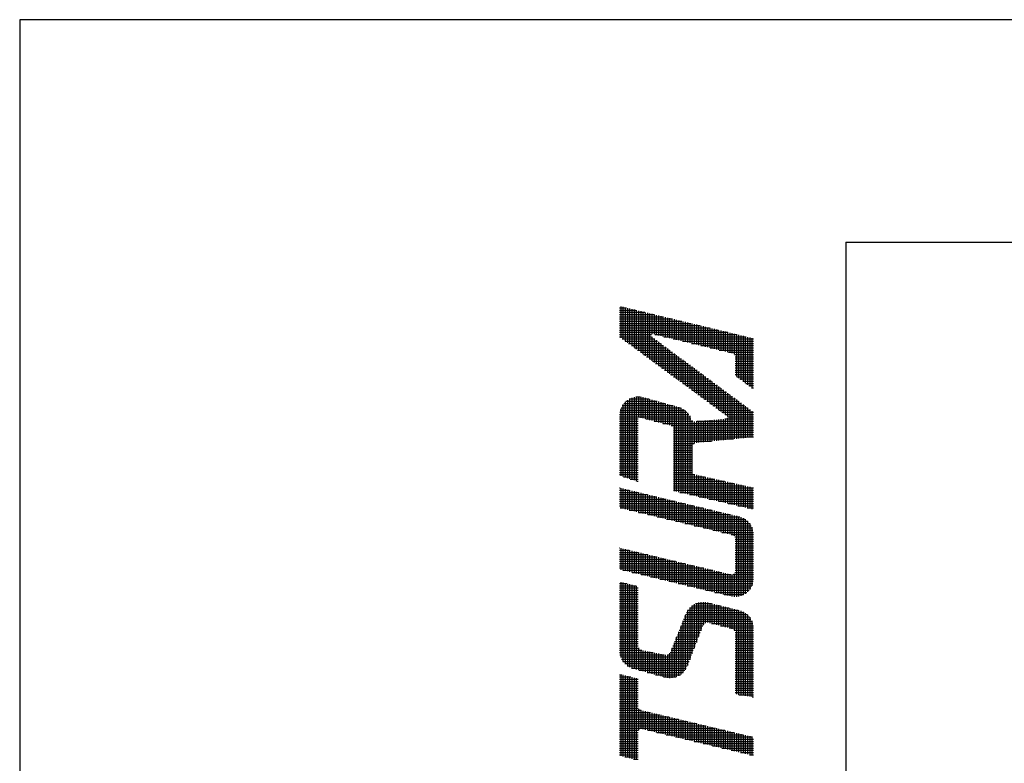
# Model space of a CAD drawing. Extents: x 0 to 623, y 0 to 364.
# Drawn here: x 153 to 184, y 336 to 359 of the extents above; entities that cross this region are included whole.
import ezdxf

# ---------------------------------------------------------------- set-up
doc = ezdxf.new("R2010")
doc.units = 0
doc.layers.get('0').update_dxf_attribs({"linetype": 'CONTINUOUS'})
doc.layers.add('AM_BOR', color=7, linetype='CONTINUOUS')

# ---------------------------------------------------------------- blocks, each defined once
blk = doc.blocks.new('KY_A3_1')
at = {"layer": 'AM_BOR', "linetype": 'CONTINUOUS'}
for p, q in [((420, 297), (0, 297)), ((0, 297), (0, 0))]:
    blk.add_line(p, q, dxfattribs=at)
at = {"layer": 'AM_BOR', "color": 5, "linetype": 'CONTINUOUS'}
for q in [(410, 290), (26, 8)]:
    blk.add_line((26, 290), q, dxfattribs=at)
at = {"layer": 'AM_BOR', "color": 4, "linetype": 'CONTINUOUS'}
for p, q in [((18.879, 287.93), (19.095, 287.93)), ((18.915, 287.973), (18.915, 286.986)), ((18.985, 287.956), (18.985, 286.935)), ((19.055, 287.939), (19.055, 286.883)), ((19.125, 287.923), (19.125, 286.832)), ((19.195, 287.906), (19.195, 286.78)), ((19.265, 287.889), (19.265, 286.729)), ((18.879, 287.86), (19.385, 287.86)), ((18.879, 287.79), (19.675, 287.79)), ((18.879, 287.72), (19.965, 287.72)), ((18.879, 287.65), (20.255, 287.65)), ((18.879, 287.58), (20.545, 287.58)), ((19.335, 287.872), (19.335, 286.677)), ((19.405, 287.855), (19.405, 286.625)), ((19.475, 287.838), (19.475, 286.574)), ((19.545, 287.821), (19.545, 286.522)), ((19.615, 287.804), (19.615, 286.471)), ((19.685, 287.787), (19.685, 286.419)), ((19.755, 287.771), (19.755, 286.368)), ((19.825, 287.754), (19.825, 286.316)), ((19.895, 287.737), (19.895, 287.095)), ((19.965, 287.72), (19.965, 287.095)), ((20.035, 287.703), (20.035, 287.078)), ((20.105, 287.686), (20.105, 287.061)), ((20.175, 287.669), (20.175, 287.044)), ((20.245, 287.652), (20.245, 287.027)), ((20.315, 287.635), (20.315, 287.01)), ((20.385, 287.618), (20.385, 286.993)), ((20.455, 287.602), (20.455, 286.977)), ((20.525, 287.585), (20.525, 286.96)), ((20.595, 287.568), (20.595, 286.943)), ((18.879, 287.51), (20.835, 287.51)), ((18.879, 287.44), (21.125, 287.44)), ((18.879, 287.37), (21.415, 287.37)), ((18.879, 287.3), (21.705, 287.3)), ((20.665, 287.551), (20.665, 286.926)), ((20.735, 287.534), (20.735, 286.909)), ((20.805, 287.517), (20.805, 286.892)), ((20.875, 287.5), (20.875, 286.875)), ((20.945, 287.483), (20.945, 286.858)), ((21.015, 287.466), (21.015, 286.841)), ((21.085, 287.449), (21.085, 286.824)), ((21.155, 287.433), (21.155, 286.808)), ((21.225, 287.416), (21.225, 286.791)), ((21.295, 287.399), (21.295, 286.774)), ((21.365, 287.382), (21.365, 286.757)), ((21.435, 287.365), (21.435, 286.74)), ((21.505, 287.348), (21.505, 286.723)), ((21.575, 287.331), (21.575, 286.706)), ((21.645, 287.314), (21.645, 286.689)), ((21.715, 287.297), (21.715, 286.672)), ((21.785, 287.281), (21.785, 286.655)), ((21.855, 287.264), (21.855, 286.639)), ((18.879, 287.23), (21.995, 287.23)), ((18.879, 287.16), (22.285, 287.16)), ((18.879, 287.09), (19.889, 287.09)), ((18.879, 287.02), (19.889, 287.02)), ((18.964, 286.95), (19.983, 286.95)), ((19.895, 287.015), (19.895, 286.265)), ((19.965, 286.963), (19.965, 286.213)), ((19.986, 287.09), (22.575, 287.09)), ((20.276, 287.02), (22.865, 287.02)), ((20.566, 286.95), (23.095, 286.95)), ((21.925, 287.247), (21.925, 286.622)), ((21.995, 287.23), (21.995, 286.605)), ((22.065, 287.213), (22.065, 286.588)), ((22.135, 287.196), (22.135, 286.571)), ((22.205, 287.179), (22.205, 286.554)), ((22.275, 287.162), (22.275, 286.537)), ((22.345, 287.145), (22.345, 286.52)), ((22.415, 287.128), (22.415, 286.503)), ((22.485, 287.112), (22.485, 286.472)), ((22.555, 287.095), (22.555, 285.77)), ((22.625, 287.078), (22.625, 285.718)), ((22.695, 287.061), (22.695, 285.665)), ((22.765, 287.044), (22.765, 285.613)), ((22.835, 287.027), (22.835, 285.56)), ((22.905, 287.01), (22.905, 285.508)), ((22.975, 286.993), (22.975, 285.455)), ((23.045, 286.976), (23.045, 285.403)), ((19.059, 286.88), (20.077, 286.88)), ((19.155, 286.81), (20.172, 286.81)), ((19.25, 286.74), (20.266, 286.74)), ((19.345, 286.67), (20.36, 286.67)), ((20.035, 286.911), (20.035, 286.162)), ((20.105, 286.859), (20.105, 286.11)), ((20.175, 286.807), (20.175, 286.059)), ((20.245, 286.755), (20.245, 286.007)), ((20.315, 286.703), (20.315, 285.956)), ((20.385, 286.651), (20.385, 285.904)), ((20.856, 286.88), (23.095, 286.88)), ((21.146, 286.81), (23.095, 286.81)), ((21.436, 286.74), (23.095, 286.74)), ((21.726, 286.67), (23.095, 286.67)), ((19.44, 286.6), (20.454, 286.6)), ((19.535, 286.53), (20.549, 286.53)), ((19.63, 286.46), (20.643, 286.46)), ((19.725, 286.39), (20.737, 286.39)), ((20.455, 286.599), (20.455, 285.853)), ((20.525, 286.547), (20.525, 285.801)), ((20.595, 286.495), (20.595, 285.75)), ((20.665, 286.443), (20.665, 285.698)), ((20.735, 286.391), (20.735, 285.646)), ((20.805, 286.339), (20.805, 285.595)), ((22.016, 286.6), (23.095, 286.6)), ((22.306, 286.53), (23.095, 286.53)), ((22.496, 286.46), (23.095, 286.46)), ((22.514, 286.39), (23.095, 286.39)), ((19.82, 286.32), (20.831, 286.32)), ((19.915, 286.25), (20.925, 286.25)), ((20.01, 286.18), (21.02, 286.18)), ((20.105, 286.11), (21.114, 286.11)), ((20.201, 286.04), (21.208, 286.04)), ((20.875, 286.287), (20.875, 285.543)), ((20.945, 286.235), (20.945, 285.492)), ((21.015, 286.183), (21.015, 285.44)), ((21.085, 286.131), (21.085, 285.389)), ((21.155, 286.079), (21.155, 285.337)), ((21.225, 286.027), (21.225, 285.286)), ((22.514, 286.32), (23.095, 286.32)), ((22.514, 286.25), (23.095, 286.25)), ((22.514, 286.18), (23.095, 286.18)), ((22.514, 286.11), (23.095, 286.11)), ((22.514, 286.04), (23.095, 286.04)), ((20.296, 285.97), (21.302, 285.97)), ((20.391, 285.9), (21.397, 285.9)), ((20.486, 285.83), (21.491, 285.83)), ((20.581, 285.76), (21.585, 285.76)), ((21.295, 285.975), (21.295, 285.234)), ((21.365, 285.923), (21.365, 285.183)), ((21.435, 285.871), (21.435, 285.131)), ((21.505, 285.819), (21.505, 285.08)), ((21.575, 285.767), (21.575, 285.028)), ((21.645, 285.715), (21.645, 284.977)), ((22.514, 285.97), (23.095, 285.97)), ((22.514, 285.9), (23.095, 285.9)), ((22.514, 285.83), (23.095, 285.83)), ((22.569, 285.76), (23.095, 285.76)), ((20.676, 285.69), (21.679, 285.69)), ((20.771, 285.62), (21.774, 285.62)), ((20.866, 285.55), (21.868, 285.55)), ((20.961, 285.48), (21.962, 285.48)), ((21.056, 285.41), (22.056, 285.41)), ((21.715, 285.663), (21.715, 284.925)), ((21.785, 285.611), (21.785, 284.874)), ((21.855, 285.559), (21.855, 284.822)), ((21.925, 285.507), (21.925, 284.77)), ((21.995, 285.455), (21.995, 284.719)), ((22.065, 285.403), (22.065, 284.667)), ((22.662, 285.69), (23.095, 285.69)), ((22.755, 285.62), (23.095, 285.62)), ((22.849, 285.55), (23.095, 285.55)), ((22.942, 285.48), (23.095, 285.48)), ((23.035, 285.41), (23.095, 285.41)), ((19.265, 285.1), (19.265, 282.522)), ((19.335, 285.12), (19.335, 282.499)), ((19.393, 285.13), (19.528, 285.13)), ((19.405, 285.131), (19.405, 282.475)), ((19.475, 285.133), (19.475, 284.489)), ((19.545, 285.127), (19.545, 284.47)), ((19.615, 285.113), (19.615, 284.452)), ((19.685, 285.093), (19.685, 284.434)), ((21.152, 285.34), (22.15, 285.34)), ((21.247, 285.27), (22.245, 285.27)), ((21.342, 285.2), (22.339, 285.2)), ((21.437, 285.13), (22.433, 285.13)), ((22.135, 285.351), (22.135, 284.616)), ((22.205, 285.299), (22.205, 284.564)), ((22.275, 285.247), (22.275, 284.51)), ((22.345, 285.195), (22.345, 283.787)), ((22.415, 285.143), (22.415, 283.794)), ((22.485, 285.091), (22.485, 283.801)), ((18.925, 284.78), (20.801, 284.78)), ((18.961, 284.85), (20.566, 284.85)), ((18.985, 284.887), (18.985, 282.615)), ((19.01, 284.92), (20.313, 284.92)), ((19.055, 284.969), (19.055, 282.592)), ((19.077, 284.99), (20.06, 284.99)), ((19.125, 285.027), (19.125, 282.569)), ((19.177, 285.06), (19.807, 285.06)), ((19.195, 285.069), (19.195, 282.545)), ((19.755, 285.074), (19.755, 284.416)), ((19.825, 285.055), (19.825, 284.397)), ((19.895, 285.035), (19.895, 284.379)), ((19.965, 285.016), (19.965, 284.361)), ((20.035, 284.997), (20.035, 284.343)), ((20.105, 284.977), (20.105, 284.324)), ((20.175, 284.958), (20.175, 284.306)), ((20.245, 284.939), (20.245, 284.288)), ((20.315, 284.919), (20.315, 284.27)), ((20.385, 284.9), (20.385, 284.251)), ((20.455, 284.88), (20.455, 284.233)), ((20.525, 284.861), (20.525, 284.215)), ((20.595, 284.842), (20.595, 282.162)), ((20.665, 284.822), (20.665, 282.145)), ((20.735, 284.803), (20.735, 282.129)), ((21.532, 285.06), (22.527, 285.06)), ((21.627, 284.99), (22.622, 284.99)), ((21.722, 284.92), (22.716, 284.92)), ((21.817, 284.85), (22.81, 284.85)), ((21.912, 284.78), (22.904, 284.78)), ((22.555, 285.039), (22.555, 283.808)), ((22.625, 284.987), (22.625, 283.815)), ((22.695, 284.935), (22.695, 283.822)), ((22.765, 284.883), (22.765, 283.829)), ((22.835, 284.831), (22.835, 283.836)), ((22.905, 284.779), (22.905, 283.843)), ((18.879, 284.57), (21.057, 284.57)), ((18.879, 284.5), (21.097, 284.5)), ((18.886, 284.64), (21.001, 284.64)), ((18.901, 284.71), (20.923, 284.71)), ((18.915, 284.753), (18.915, 282.639)), ((20.805, 284.778), (20.805, 282.113)), ((20.875, 284.742), (20.875, 282.097)), ((20.945, 284.693), (20.945, 282.081)), ((21.015, 284.624), (21.015, 282.065)), ((21.085, 284.524), (21.085, 282.048)), ((22.007, 284.71), (22.999, 284.71)), ((22.102, 284.64), (23.093, 284.64)), ((22.198, 284.57), (23.095, 284.57)), ((22.28, 284.5), (23.095, 284.5)), ((22.975, 284.727), (22.975, 283.85)), ((23.045, 284.675), (23.045, 283.857)), ((18.879, 284.43), (19.46, 284.43)), ((18.879, 284.36), (19.46, 284.36)), ((18.879, 284.29), (19.46, 284.29)), ((18.879, 284.22), (19.46, 284.22)), ((19.701, 284.43), (21.126, 284.43)), ((19.969, 284.36), (21.185, 284.36)), ((20.238, 284.29), (23.095, 284.29)), ((20.506, 284.22), (23.095, 284.22)), ((21.155, 284.379), (21.155, 282.032)), ((21.225, 284.353), (21.225, 283.66)), ((21.295, 284.358), (21.295, 283.682)), ((21.315, 284.36), (23.095, 284.36)), ((21.365, 284.364), (21.365, 283.689)), ((21.435, 284.369), (21.435, 283.696)), ((21.505, 284.375), (21.505, 283.703)), ((21.575, 284.38), (21.575, 283.71)), ((21.645, 284.386), (21.645, 283.717)), ((21.715, 284.392), (21.715, 283.724)), ((21.785, 284.397), (21.785, 283.731)), ((21.855, 284.403), (21.855, 283.738)), ((21.925, 284.408), (21.925, 283.745)), ((21.995, 284.414), (21.995, 283.752)), ((22.065, 284.42), (22.065, 283.759)), ((22.135, 284.425), (22.135, 283.766)), ((22.19, 284.43), (23.095, 284.43)), ((22.205, 284.431), (22.205, 283.773)), ((22.275, 284.454), (22.275, 283.78)), ((18.879, 284.15), (19.46, 284.15)), ((18.879, 284.08), (19.46, 284.08)), ((18.879, 284.01), (19.46, 284.01)), ((18.879, 283.94), (19.46, 283.94)), ((18.879, 283.87), (19.46, 283.87)), ((20.575, 284.15), (23.095, 284.15)), ((20.575, 284.08), (23.095, 284.08)), ((20.575, 284.01), (23.095, 284.01)), ((20.575, 283.94), (23.095, 283.94)), ((20.575, 283.87), (23.095, 283.87)), ((18.879, 283.8), (19.46, 283.8)), ((18.879, 283.73), (19.46, 283.73)), ((18.879, 283.66), (19.46, 283.66)), ((18.879, 283.59), (19.46, 283.59)), ((20.575, 283.8), (22.468, 283.8)), ((20.575, 283.73), (21.769, 283.73)), ((20.575, 283.66), (21.224, 283.66)), ((20.575, 283.59), (21.167, 283.59)), ((18.879, 283.52), (19.46, 283.52)), ((18.879, 283.45), (19.46, 283.45)), ((18.879, 283.38), (19.46, 283.38)), ((18.879, 283.31), (19.46, 283.31)), ((18.879, 283.24), (19.46, 283.24)), ((20.575, 283.52), (21.157, 283.52)), ((20.575, 283.45), (21.157, 283.45)), ((20.575, 283.38), (21.157, 283.38)), ((20.575, 283.31), (21.157, 283.31)), ((20.575, 283.24), (21.157, 283.24)), ((18.879, 283.17), (19.46, 283.17)), ((18.879, 283.1), (19.46, 283.1)), ((18.879, 283.03), (19.46, 283.03)), ((18.879, 282.96), (19.46, 282.96)), ((20.575, 283.17), (21.157, 283.17)), ((20.575, 283.1), (21.157, 283.1)), ((20.575, 283.03), (21.157, 283.03)), ((20.575, 282.96), (21.157, 282.96)), ((18.879, 282.89), (19.46, 282.89)), ((18.879, 282.82), (19.46, 282.82)), ((18.879, 282.75), (19.46, 282.75)), ((18.879, 282.68), (19.46, 282.68)), ((19.002, 282.61), (19.46, 282.61)), ((20.575, 282.89), (21.157, 282.89)), ((20.575, 282.82), (21.157, 282.82)), ((20.575, 282.75), (21.172, 282.75)), ((20.575, 282.68), (21.25, 282.68)), ((20.575, 282.61), (21.555, 282.61)), ((21.225, 282.692), (21.225, 282.016)), ((21.295, 282.668), (21.295, 282)), ((21.365, 282.652), (21.365, 281.984)), ((21.435, 282.637), (21.435, 281.968)), ((21.505, 282.621), (21.505, 281.952)), ((19.212, 282.54), (19.46, 282.54)), ((19.422, 282.47), (19.46, 282.47)), ((20.575, 282.54), (21.866, 282.54)), ((20.575, 282.47), (22.177, 282.47)), ((20.575, 282.4), (22.488, 282.4)), ((20.575, 282.33), (22.799, 282.33)), ((21.575, 282.605), (21.575, 281.935)), ((21.645, 282.589), (21.645, 281.919)), ((21.715, 282.574), (21.715, 281.903)), ((21.785, 282.558), (21.785, 281.887)), ((21.855, 282.542), (21.855, 281.871)), ((21.925, 282.526), (21.925, 281.855)), ((21.995, 282.511), (21.995, 281.838)), ((22.065, 282.495), (22.065, 281.822)), ((22.135, 282.479), (22.135, 281.806)), ((22.205, 282.463), (22.205, 281.79)), ((22.275, 282.448), (22.275, 281.774)), ((22.345, 282.432), (22.345, 281.758)), ((22.415, 282.416), (22.415, 281.742)), ((22.485, 282.4), (22.485, 281.725)), ((22.555, 282.385), (22.555, 281.709)), ((22.625, 282.369), (22.625, 281.693)), ((22.695, 282.353), (22.695, 281.677)), ((22.765, 282.337), (22.765, 281.661)), ((22.835, 282.322), (22.835, 281.645)), ((22.905, 282.306), (22.905, 281.628)), ((18.879, 282.26), (18.893, 282.26)), ((18.879, 282.19), (19.183, 282.19)), ((18.879, 282.12), (19.473, 282.12)), ((18.879, 282.05), (19.763, 282.05)), ((18.915, 282.254), (18.915, 281.624)), ((18.985, 282.237), (18.985, 281.608)), ((19.055, 282.221), (19.055, 281.591)), ((19.125, 282.204), (19.125, 281.574)), ((19.195, 282.187), (19.195, 281.557)), ((19.265, 282.17), (19.265, 281.54)), ((19.335, 282.153), (19.335, 281.524)), ((19.405, 282.136), (19.405, 281.507)), ((19.475, 282.119), (19.475, 281.49)), ((19.545, 282.102), (19.545, 281.473)), ((19.615, 282.085), (19.615, 281.456)), ((19.685, 282.068), (19.685, 281.44)), ((19.755, 282.052), (19.755, 281.423)), ((19.825, 282.035), (19.825, 281.406)), ((19.895, 282.018), (19.895, 281.389)), ((19.965, 282.001), (19.965, 281.372)), ((20.575, 282.26), (23.095, 282.26)), ((20.575, 282.19), (23.095, 282.19)), ((20.776, 282.12), (23.095, 282.12)), ((21.08, 282.05), (23.095, 282.05)), ((22.975, 282.29), (22.975, 281.612)), ((23.045, 282.274), (23.045, 281.596)), ((18.879, 281.98), (20.053, 281.98)), ((18.879, 281.91), (20.343, 281.91)), ((18.879, 281.84), (20.633, 281.84)), ((18.879, 281.77), (20.923, 281.77)), ((18.879, 281.7), (21.213, 281.7)), ((20.035, 281.984), (20.035, 281.356)), ((20.105, 281.967), (20.105, 281.339)), ((20.175, 281.95), (20.175, 281.322)), ((20.245, 281.933), (20.245, 281.305)), ((20.315, 281.916), (20.315, 281.288)), ((20.385, 281.9), (20.385, 281.272)), ((20.455, 281.883), (20.455, 281.255)), ((20.525, 281.866), (20.525, 281.238)), ((20.595, 281.849), (20.595, 281.221)), ((20.665, 281.832), (20.665, 281.204)), ((20.735, 281.815), (20.735, 281.188)), ((20.805, 281.798), (20.805, 281.171)), ((20.875, 281.781), (20.875, 281.154)), ((20.945, 281.764), (20.945, 281.137)), ((21.015, 281.747), (21.015, 281.12)), ((21.085, 281.731), (21.085, 281.104)), ((21.155, 281.714), (21.155, 281.087)), ((21.225, 281.697), (21.225, 281.07)), ((21.295, 281.68), (21.295, 281.053)), ((21.383, 281.98), (23.095, 281.98)), ((21.686, 281.91), (23.095, 281.91)), ((21.99, 281.84), (23.095, 281.84)), ((22.293, 281.77), (23.095, 281.77)), ((22.596, 281.7), (23.095, 281.7)), ((18.893, 281.63), (21.503, 281.63)), ((19.184, 281.56), (21.793, 281.56)), ((19.476, 281.49), (22.083, 281.49)), ((19.768, 281.42), (22.373, 281.42)), ((21.365, 281.663), (21.365, 281.036)), ((21.435, 281.646), (21.435, 281.02)), ((21.505, 281.629), (21.505, 281.003)), ((21.575, 281.612), (21.575, 280.986)), ((21.645, 281.595), (21.645, 280.969)), ((21.715, 281.578), (21.715, 280.952)), ((21.785, 281.562), (21.785, 280.936)), ((21.855, 281.545), (21.855, 280.919)), ((21.925, 281.528), (21.925, 280.902)), ((21.995, 281.511), (21.995, 280.885)), ((22.065, 281.494), (22.065, 280.868)), ((22.135, 281.477), (22.135, 280.852)), ((22.205, 281.46), (22.205, 280.835)), ((22.275, 281.443), (22.275, 280.818)), ((22.345, 281.426), (22.345, 280.801)), ((22.415, 281.41), (22.415, 280.784)), ((22.485, 281.393), (22.485, 280.753)), ((22.555, 281.376), (22.555, 278.835)), ((22.899, 281.63), (23.095, 281.63)), ((20.059, 281.35), (22.662, 281.35)), ((20.351, 281.28), (22.823, 281.28)), ((20.643, 281.21), (22.914, 281.21)), ((20.934, 281.14), (22.976, 281.14)), ((21.226, 281.07), (23.022, 281.07)), ((22.625, 281.359), (22.625, 278.844)), ((22.695, 281.34), (22.695, 278.863)), ((22.765, 281.312), (22.765, 278.891)), ((22.835, 281.272), (22.835, 278.93)), ((22.905, 281.218), (22.905, 278.985)), ((22.975, 281.142), (22.975, 279.061)), ((21.518, 281), (23.055, 281)), ((21.809, 280.93), (23.078, 280.93)), ((22.101, 280.86), (23.091, 280.86)), ((22.393, 280.79), (23.095, 280.79)), ((23.045, 281.024), (23.045, 279.178)), ((22.507, 280.72), (23.095, 280.72)), ((22.514, 280.65), (23.095, 280.65)), ((22.514, 280.58), (23.095, 280.58)), ((22.514, 280.51), (23.095, 280.51)), ((18.879, 280.37), (18.892, 280.37)), ((18.879, 280.3), (19.184, 280.3)), ((18.879, 280.23), (19.475, 280.23)), ((18.879, 280.16), (19.767, 280.16)), ((18.915, 280.364), (18.915, 279.686)), ((18.985, 280.347), (18.985, 279.669)), ((19.055, 280.331), (19.055, 279.652)), ((19.125, 280.314), (19.125, 279.635)), ((19.195, 280.297), (19.195, 279.618)), ((19.265, 280.28), (19.265, 279.601)), ((19.335, 280.263), (19.335, 279.584)), ((19.405, 280.247), (19.405, 279.567)), ((19.475, 280.23), (19.475, 279.551)), ((19.545, 280.213), (19.545, 279.534)), ((19.615, 280.196), (19.615, 279.517)), ((19.685, 280.179), (19.685, 279.5)), ((19.755, 280.163), (19.755, 279.483)), ((19.825, 280.146), (19.825, 279.466)), ((22.514, 280.44), (23.095, 280.44)), ((22.514, 280.37), (23.095, 280.37)), ((22.514, 280.3), (23.095, 280.3)), ((22.514, 280.23), (23.095, 280.23)), ((22.514, 280.16), (23.095, 280.16)), ((18.879, 280.09), (20.059, 280.09)), ((18.879, 280.02), (20.35, 280.02)), ((18.879, 279.95), (20.642, 279.95)), ((18.879, 279.88), (20.934, 279.88)), ((19.895, 280.129), (19.895, 279.449)), ((19.965, 280.112), (19.965, 279.432)), ((20.035, 280.095), (20.035, 279.415)), ((20.105, 280.079), (20.105, 279.398)), ((20.175, 280.062), (20.175, 279.382)), ((20.245, 280.045), (20.245, 279.365)), ((20.315, 280.028), (20.315, 279.348)), ((20.385, 280.011), (20.385, 279.331)), ((20.455, 279.995), (20.455, 279.314)), ((20.525, 279.978), (20.525, 279.297)), ((20.595, 279.961), (20.595, 279.28)), ((20.665, 279.944), (20.665, 279.263)), ((20.735, 279.927), (20.735, 279.246)), ((20.805, 279.911), (20.805, 279.229)), ((20.875, 279.894), (20.875, 279.213)), ((20.945, 279.877), (20.945, 279.196)), ((21.015, 279.86), (21.015, 279.179)), ((21.085, 279.843), (21.085, 279.162)), ((21.155, 279.827), (21.155, 279.145)), ((22.514, 280.09), (23.095, 280.09)), ((22.514, 280.02), (23.095, 280.02)), ((22.514, 279.95), (23.095, 279.95)), ((22.514, 279.88), (23.095, 279.88)), ((18.879, 279.81), (21.225, 279.81)), ((18.879, 279.74), (21.517, 279.74)), ((18.981, 279.67), (21.809, 279.67)), ((19.271, 279.6), (22.1, 279.6)), ((19.561, 279.53), (22.392, 279.53)), ((21.225, 279.81), (21.225, 279.128)), ((21.295, 279.793), (21.295, 279.111)), ((21.365, 279.776), (21.365, 279.094)), ((21.435, 279.759), (21.435, 279.077)), ((21.505, 279.743), (21.505, 279.061)), ((21.575, 279.726), (21.575, 279.044)), ((21.645, 279.709), (21.645, 279.027)), ((21.715, 279.692), (21.715, 279.01)), ((21.785, 279.675), (21.785, 278.993)), ((21.855, 279.659), (21.855, 278.976)), ((21.925, 279.642), (21.925, 278.959)), ((21.995, 279.625), (21.995, 278.942)), ((22.065, 279.608), (22.065, 278.925)), ((22.135, 279.591), (22.135, 278.908)), ((22.205, 279.575), (22.205, 278.892)), ((22.275, 279.558), (22.275, 278.875)), ((22.345, 279.541), (22.345, 278.858)), ((22.415, 279.527), (22.415, 278.842)), ((22.441, 279.53), (23.095, 279.53)), ((22.485, 279.554), (22.485, 278.834)), ((22.511, 279.6), (23.095, 279.6)), ((22.514, 279.81), (23.095, 279.81)), ((22.514, 279.74), (23.095, 279.74)), ((22.514, 279.67), (23.095, 279.67)), ((18.879, 279.25), (19.107, 279.25)), ((18.915, 279.298), (18.915, 276.931)), ((18.985, 279.28), (18.985, 276.798)), ((19.055, 279.263), (19.055, 276.716)), ((19.125, 279.245), (19.125, 276.658)), ((19.195, 279.228), (19.195, 276.615)), ((19.265, 279.21), (19.265, 276.585)), ((19.851, 279.46), (23.095, 279.46)), ((20.141, 279.39), (23.095, 279.39)), ((20.431, 279.32), (23.087, 279.32)), ((20.721, 279.25), (23.071, 279.25)), ((18.879, 279.18), (19.387, 279.18)), ((18.879, 279.11), (19.46, 279.11)), ((18.879, 279.04), (19.46, 279.04)), ((18.879, 278.97), (19.46, 278.97)), ((18.879, 278.9), (19.46, 278.9)), ((19.335, 279.193), (19.335, 276.564)), ((19.405, 279.175), (19.405, 276.545)), ((21.011, 279.18), (23.046, 279.18)), ((21.301, 279.11), (23.009, 279.11)), ((21.591, 279.04), (22.958, 279.04)), ((21.881, 278.97), (22.888, 278.97)), ((22.171, 278.9), (22.783, 278.9)), ((18.879, 278.83), (19.46, 278.83)), ((18.879, 278.76), (19.46, 278.76)), ((18.879, 278.69), (19.46, 278.69)), ((18.879, 278.62), (19.46, 278.62)), ((21.225, 278.596), (21.225, 277.216)), ((21.273, 278.62), (21.772, 278.62)), ((21.295, 278.629), (21.295, 277.398)), ((21.365, 278.651), (21.365, 277.58)), ((21.435, 278.664), (21.435, 277.762)), ((21.505, 278.668), (21.505, 277.941)), ((21.575, 278.664), (21.575, 278.007)), ((21.645, 278.651), (21.645, 278.019)), ((21.715, 278.634), (21.715, 278.004)), ((21.785, 278.616), (21.785, 277.986)), ((21.855, 278.599), (21.855, 277.969)), ((21.925, 278.582), (21.925, 277.951)), ((18.879, 278.55), (19.46, 278.55)), ((18.879, 278.48), (19.46, 278.48)), ((18.879, 278.41), (19.46, 278.41)), ((18.879, 278.34), (19.46, 278.34)), ((20.982, 278.34), (22.802, 278.34)), ((21.015, 278.398), (21.015, 276.67)), ((21.022, 278.41), (22.612, 278.41)), ((21.077, 278.48), (22.332, 278.48)), ((21.085, 278.488), (21.085, 276.852)), ((21.154, 278.55), (22.052, 278.55)), ((21.155, 278.55), (21.155, 277.034)), ((21.995, 278.564), (21.995, 277.934)), ((22.065, 278.546), (22.065, 277.916)), ((22.135, 278.529), (22.135, 277.899)), ((22.205, 278.512), (22.205, 277.881)), ((22.275, 278.494), (22.275, 277.864)), ((22.345, 278.477), (22.345, 277.846)), ((22.415, 278.459), (22.415, 277.828)), ((22.485, 278.442), (22.485, 277.778)), ((22.555, 278.424), (22.555, 275.762)), ((22.625, 278.407), (22.625, 275.75)), ((22.695, 278.387), (22.695, 275.738)), ((22.765, 278.359), (22.765, 275.727)), ((22.835, 278.32), (22.835, 275.715)), ((18.879, 278.27), (19.46, 278.27)), ((18.879, 278.2), (19.46, 278.2)), ((18.879, 278.13), (19.46, 278.13)), ((18.879, 278.06), (19.46, 278.06)), ((18.879, 277.99), (19.46, 277.99)), ((20.839, 277.99), (21.546, 277.99)), ((20.867, 278.06), (23.05, 278.06)), ((20.875, 278.078), (20.875, 276.445)), ((20.896, 278.13), (23.015, 278.13)), ((20.924, 278.2), (22.967, 278.2)), ((20.945, 278.251), (20.945, 276.53)), ((20.952, 278.27), (22.9, 278.27)), ((21.772, 277.99), (23.074, 277.99)), ((22.905, 278.265), (22.905, 275.704)), ((22.975, 278.189), (22.975, 275.692)), ((23.045, 278.072), (23.045, 275.68)), ((18.879, 277.92), (19.46, 277.92)), ((18.879, 277.85), (19.46, 277.85)), ((18.879, 277.78), (19.46, 277.78)), ((18.879, 277.71), (19.46, 277.71)), ((20.725, 277.71), (21.415, 277.71)), ((20.735, 277.733), (20.735, 276.342)), ((20.754, 277.78), (21.442, 277.78)), ((20.782, 277.85), (21.469, 277.85)), ((20.805, 277.905), (20.805, 276.386)), ((20.811, 277.92), (21.496, 277.92)), ((22.052, 277.92), (23.089, 277.92)), ((22.332, 277.85), (23.095, 277.85)), ((22.483, 277.78), (23.095, 277.78)), ((22.512, 277.71), (23.095, 277.71)), ((18.879, 277.64), (19.46, 277.64)), ((18.879, 277.57), (19.46, 277.57)), ((18.879, 277.5), (19.46, 277.5)), ((18.879, 277.43), (19.46, 277.43)), ((18.879, 277.36), (19.46, 277.36)), ((20.584, 277.36), (21.28, 277.36)), ((20.595, 277.387), (20.595, 276.29)), ((20.612, 277.43), (21.307, 277.43)), ((20.64, 277.5), (21.334, 277.5)), ((20.665, 277.56), (20.665, 276.311)), ((20.669, 277.57), (21.361, 277.57)), ((20.697, 277.64), (21.388, 277.64)), ((22.514, 277.64), (23.095, 277.64)), ((22.514, 277.57), (23.095, 277.57)), ((22.514, 277.5), (23.095, 277.5)), ((22.514, 277.43), (23.095, 277.43)), ((22.514, 277.36), (23.095, 277.36)), ((18.879, 277.29), (19.46, 277.29)), ((18.879, 277.22), (19.48, 277.22)), ((18.879, 277.15), (19.583, 277.15)), ((18.881, 277.08), (19.933, 277.08)), ((19.475, 277.23), (19.475, 276.526)), ((19.545, 277.161), (19.545, 276.506)), ((19.615, 277.143), (19.615, 276.487)), ((19.685, 277.129), (19.685, 276.468)), ((19.755, 277.115), (19.755, 276.449)), ((19.825, 277.101), (19.825, 276.429)), ((19.895, 277.087), (19.895, 276.41)), ((19.965, 277.073), (19.965, 276.391)), ((20.035, 277.059), (20.035, 276.372)), ((20.105, 277.045), (20.105, 276.352)), ((20.455, 277.057), (20.455, 276.275)), ((20.469, 277.08), (21.173, 277.08)), ((20.498, 277.15), (21.2, 277.15)), ((20.525, 277.215), (20.525, 276.278)), ((20.527, 277.22), (21.226, 277.22)), ((20.555, 277.29), (21.253, 277.29)), ((22.514, 277.29), (23.095, 277.29)), ((22.514, 277.22), (23.095, 277.22)), ((22.514, 277.15), (23.095, 277.15)), ((22.514, 277.08), (23.095, 277.08)), ((18.892, 277.01), (20.283, 277.01)), ((18.912, 276.94), (21.119, 276.94)), ((18.942, 276.87), (21.092, 276.87)), ((18.984, 276.8), (21.065, 276.8)), ((19.041, 276.73), (21.038, 276.73)), ((20.175, 277.031), (20.175, 276.333)), ((20.245, 277.017), (20.245, 276.314)), ((20.315, 277.003), (20.315, 276.295)), ((20.385, 277.008), (20.385, 276.281)), ((20.39, 277.01), (21.146, 277.01)), ((22.514, 277.01), (23.095, 277.01)), ((22.514, 276.94), (23.095, 276.94)), ((22.514, 276.87), (23.095, 276.87)), ((22.514, 276.8), (23.095, 276.8)), ((22.514, 276.73), (23.095, 276.73)), ((19.122, 276.66), (21.011, 276.66)), ((19.252, 276.59), (20.98, 276.59)), ((19.496, 276.52), (20.938, 276.52)), ((19.751, 276.45), (20.879, 276.45)), ((22.514, 276.66), (23.095, 276.66)), ((22.514, 276.59), (23.095, 276.59)), ((22.514, 276.52), (23.095, 276.52)), ((22.514, 276.45), (23.095, 276.45)), ((18.879, 276.38), (18.955, 276.38)), ((18.879, 276.31), (19.235, 276.31)), ((18.879, 276.24), (19.46, 276.24)), ((18.879, 276.17), (19.46, 276.17)), ((18.915, 276.39), (18.915, 273.821)), ((18.985, 276.372), (18.985, 273.804)), ((19.055, 276.355), (19.055, 273.786)), ((19.125, 276.337), (19.125, 273.769)), ((19.195, 276.32), (19.195, 273.751)), ((19.265, 276.302), (19.265, 273.734)), ((19.335, 276.285), (19.335, 273.716)), ((19.405, 276.267), (19.405, 273.699)), ((20.005, 276.38), (20.796, 276.38)), ((20.26, 276.31), (20.661, 276.31)), ((22.514, 276.38), (23.095, 276.38)), ((22.514, 276.31), (23.095, 276.31)), ((22.514, 276.24), (23.095, 276.24)), ((22.514, 276.17), (23.095, 276.17)), ((18.879, 276.1), (19.46, 276.1)), ((18.879, 276.03), (19.46, 276.03)), ((18.879, 275.96), (19.46, 275.96)), ((18.879, 275.89), (19.46, 275.89)), ((18.879, 275.82), (19.46, 275.82)), ((22.514, 276.1), (23.095, 276.1)), ((22.514, 276.03), (23.095, 276.03)), ((22.514, 275.96), (23.095, 275.96)), ((22.514, 275.89), (23.095, 275.89)), ((22.514, 275.82), (23.095, 275.82)), ((18.879, 275.75), (19.46, 275.75)), ((18.879, 275.68), (19.46, 275.68)), ((18.879, 275.61), (19.46, 275.61)), ((18.879, 275.54), (19.46, 275.54)), ((22.628, 275.75), (23.095, 275.75)), ((23.048, 275.68), (23.095, 275.68)), ((18.879, 275.47), (19.46, 275.47)), ((18.879, 275.4), (19.46, 275.4)), ((18.879, 275.33), (19.465, 275.33)), ((18.879, 275.26), (19.562, 275.26)), ((18.879, 275.19), (19.854, 275.19)), ((19.475, 275.31), (19.475, 274.63)), ((19.545, 275.264), (19.545, 274.676)), ((19.615, 275.247), (19.615, 274.665)), ((19.685, 275.23), (19.685, 274.649)), ((19.755, 275.213), (19.755, 274.632)), ((19.825, 275.197), (19.825, 274.615)), ((19.895, 275.18), (19.895, 274.598)), ((18.879, 275.12), (20.145, 275.12)), ((18.879, 275.05), (20.437, 275.05)), ((18.879, 274.98), (20.729, 274.98)), ((18.879, 274.91), (21.02, 274.91)), ((19.965, 275.163), (19.965, 274.581)), ((20.035, 275.146), (20.035, 274.565)), ((20.105, 275.129), (20.105, 274.548)), ((20.175, 275.113), (20.175, 274.531)), ((20.245, 275.096), (20.245, 274.514)), ((20.315, 275.079), (20.315, 274.497)), ((20.385, 275.062), (20.385, 274.481)), ((20.455, 275.045), (20.455, 274.464)), ((20.525, 275.029), (20.525, 274.447)), ((20.595, 275.012), (20.595, 274.43)), ((20.665, 274.995), (20.665, 274.413)), ((20.735, 274.978), (20.735, 274.397)), ((20.805, 274.961), (20.805, 274.38)), ((20.875, 274.945), (20.875, 274.363)), ((20.945, 274.928), (20.945, 274.346)), ((21.015, 274.911), (21.015, 274.329)), ((21.085, 274.894), (21.085, 274.313)), ((21.155, 274.877), (21.155, 274.296)), ((18.879, 274.84), (21.312, 274.84)), ((18.879, 274.77), (21.603, 274.77)), ((18.879, 274.7), (21.895, 274.7)), ((18.879, 274.63), (19.474, 274.63)), ((18.879, 274.56), (19.46, 274.56)), ((19.764, 274.63), (22.187, 274.63)), ((20.055, 274.56), (22.478, 274.56)), ((21.225, 274.861), (21.225, 274.279)), ((21.295, 274.844), (21.295, 274.262)), ((21.365, 274.827), (21.365, 274.245)), ((21.435, 274.81), (21.435, 274.229)), ((21.505, 274.793), (21.505, 274.212)), ((21.575, 274.777), (21.575, 274.195)), ((21.645, 274.76), (21.645, 274.178)), ((21.715, 274.743), (21.715, 274.161)), ((21.785, 274.726), (21.785, 274.145)), ((21.855, 274.709), (21.855, 274.128)), ((21.925, 274.693), (21.925, 274.111)), ((21.995, 274.676), (21.995, 274.094)), ((22.065, 274.659), (22.065, 274.077)), ((22.135, 274.642), (22.135, 274.061)), ((22.205, 274.625), (22.205, 274.044)), ((22.275, 274.609), (22.275, 274.027)), ((22.345, 274.592), (22.345, 274.01)), ((22.415, 274.575), (22.415, 273.993)), ((22.485, 274.558), (22.485, 273.977)), ((18.879, 274.49), (19.46, 274.49)), ((18.879, 274.42), (19.46, 274.42)), ((18.879, 274.35), (19.46, 274.35)), ((18.879, 274.28), (19.46, 274.28)), ((20.347, 274.49), (22.77, 274.49)), ((20.639, 274.42), (23.062, 274.42)), ((20.93, 274.35), (23.095, 274.35)), ((21.222, 274.28), (23.095, 274.28)), ((22.555, 274.541), (22.555, 273.96)), ((22.625, 274.525), (22.625, 273.943)), ((22.695, 274.508), (22.695, 273.926)), ((22.765, 274.491), (22.765, 273.909)), ((22.835, 274.474), (22.835, 273.893)), ((22.905, 274.457), (22.905, 273.876)), ((22.975, 274.441), (22.975, 273.859)), ((23.045, 274.424), (23.045, 273.842)), ((18.879, 274.21), (19.46, 274.21)), ((18.879, 274.14), (19.46, 274.14)), ((18.879, 274.07), (19.46, 274.07)), ((18.879, 274), (19.46, 274)), ((21.514, 274.21), (23.095, 274.21)), ((21.805, 274.14), (23.095, 274.14)), ((22.097, 274.07), (23.095, 274.07)), ((22.389, 274), (23.095, 274)), ((18.879, 273.93), (19.46, 273.93)), ((18.879, 273.86), (19.46, 273.86)), ((19.04, 273.79), (19.46, 273.79)), ((19.32, 273.72), (19.46, 273.72)), ((22.68, 273.93), (23.095, 273.93)), ((22.972, 273.86), (23.095, 273.86))]:
    blk.add_line(p, q, dxfattribs=at)

msp = doc.modelspace()

# ---------------------------------------------------------------- block references
msp.add_blockref('KY_A3_1', (153.057, 61.986))

doc.saveas('drawing.dxf')
